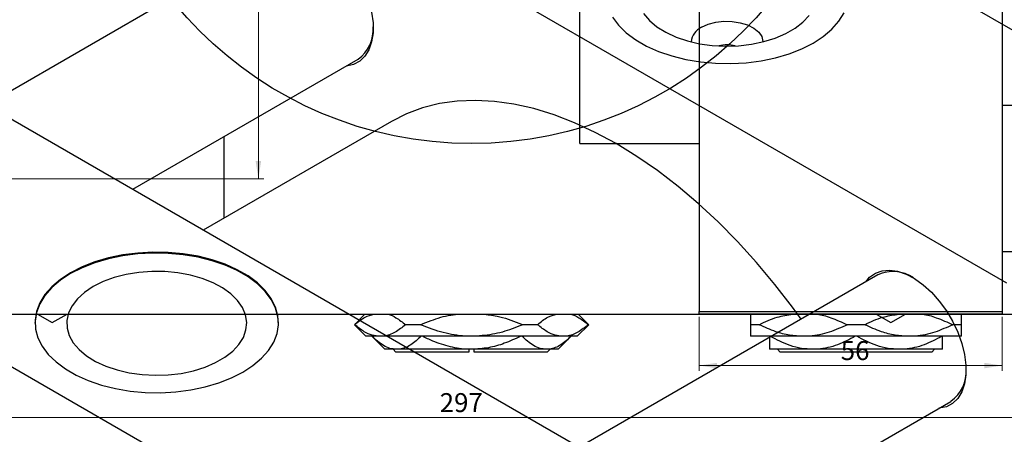
# Model space of a CAD drawing. Units: millimetres. Extents: x -70 to 461, y -117 to 334.
# Drawn here: x 30 to 212, y 102 to 179 of the extents above; entities that cross this region are included whole.
import ezdxf

# ---------------------------------------------------------------- set-up
doc = ezdxf.new("R2010")
doc.units = ezdxf.units.MM
doc.styles.add('SLDTEXTSTYLE0', font='TXT', dxfattribs={"width": 0.75})
doc.dimstyles.new('SLDDIMSTYLE0', dxfattribs={"dimtxt": 3.5, "dimasz": 3.302, "dimexe": 0, "dimexo": 0.0625, "dimgap": 0.875, "dimtad": 1, "dimdec": 0, "dimrnd": 1e-09, "dimzin": 12, "dimdsep": 46, "dimtxsty": 'SLDTEXTSTYLE0', "dimsah": 1, "dimcen": 0.09, "dimadec": 0, "dimazin": 3, "dimtfac": 1, "dimtdec": 0, "dimtofl": 0, "dimtmove": 0, "dimatfit": 3, "dimfxl": 1, "dimfrac": 2, "dimtolj": 1, "dimtzin": 12, "dimarcsym": 0})
doc.dimstyles.new('SLDDIMSTYLE1', dxfattribs={"dimtxt": 3.5, "dimasz": 3.302, "dimexe": 0, "dimexo": 0.0625, "dimgap": 0.875, "dimtad": 1, "dimdec": 0, "dimrnd": 1e-09, "dimzin": 12, "dimdsep": 46, "dimtxsty": 'SLDTEXTSTYLE0', "dimsah": 1, "dimcen": 0.09, "dimadec": 0, "dimazin": 3, "dimtfac": 1, "dimtofl": 0, "dimtmove": 0, "dimatfit": 3, "dimfxl": 1, "dimfrac": 2, "dimtolj": 1, "dimtzin": 12, "dimarcsym": 0})

# ---------------------------------------------------------------- blocks, each defined once
blk = doc.blocks.new('_D')
at = {"color": 7, "linetype": 'Continuous', "lineweight": 0}
for p, q in [((155.34, 124.18), (155.34, 114.18)), ((211.34, 124.18), (211.34, 114.18)), ((155.34, 115.18), (211.34, 115.18))]:
    blk.add_line(p, q, dxfattribs=at)
at = {"color": 7, "linetype": 'Continuous', "lineweight": 18}
for points in [[(155.34, 115.18), (158.64, 114.67), (158.64, 115.68)], [(211.34, 115.18), (208.04, 115.68), (208.04, 114.67)]]:
    blk.add_solid(points, dxfattribs=at)
at = {"color": 7, "linetype": 'Continuous', "lineweight": 18, "insert": (181.52, 119.69), "char_height": 3.5, "attachment_point": 1, "style": 'SLDTEXTSTYLE0'}
blk.add_mtext('56', dxfattribs=at)
blk = doc.blocks.new('_D_3')
at = {"color": 7, "linetype": 'Continuous', "lineweight": 0}
for p, q in [((-35.19, 124.18), (-35.19, 104.57)), ((261.81, 124.18), (261.81, 104.57)), ((-35.19, 105.57), (261.81, 105.57))]:
    blk.add_line(p, q, dxfattribs=at)
at = {"color": 7, "linetype": 'Continuous', "lineweight": 18}
for points in [[(-35.19, 105.57), (-31.89, 105.06), (-31.89, 106.07)], [(261.81, 105.57), (258.51, 106.07), (258.51, 105.06)]]:
    blk.add_solid(points, dxfattribs=at)
at = {"color": 7, "linetype": 'Continuous', "lineweight": 18, "insert": (107.43, 110.08), "char_height": 3.5, "attachment_point": 1, "style": 'SLDTEXTSTYLE0'}
blk.add_mtext('297', dxfattribs=at)
blk = doc.blocks.new('_D_4')
at = {"color": 7, "linetype": 'Continuous', "lineweight": 0}
for p, q in [((3.81, 304.68), (74.93, 304.68)), ((73.93, 304.68), (73.93, 149.68)), ((3.81, 149.68), (74.93, 149.68))]:
    blk.add_line(p, q, dxfattribs=at)
at = {"color": 7, "linetype": 'Continuous', "lineweight": 18}
for points in [[(73.93, 304.68), (73.42, 301.37), (74.44, 301.37)], [(73.93, 149.68), (74.44, 152.98), (73.42, 152.98)]]:
    blk.add_solid(points, dxfattribs=at)
at = {"color": 7, "linetype": 'Continuous', "lineweight": 18, "insert": (69.42, 226.2), "char_height": 3.5, "attachment_point": 1, "rotation": 90, "style": 'SLDTEXTSTYLE0'}
blk.add_mtext('155', dxfattribs=at)
blk = doc.blocks.new('_D_5')
at = {"color": 7, "linetype": 'Continuous', "lineweight": 0}
for p, q in [((-13.19, 166.68), (-13.19, 198.18)), ((-13.19, 197.18), (239.81, 197.18)), ((239.81, 166.68), (239.81, 198.18))]:
    blk.add_line(p, q, dxfattribs=at)
at = {"color": 7, "linetype": 'Continuous', "lineweight": 18}
for points in [[(-13.19, 197.18), (-9.89, 196.67), (-9.89, 197.68)], [(239.81, 197.18), (236.51, 197.68), (236.51, 196.67)]]:
    blk.add_solid(points, dxfattribs=at)
at = {"color": 7, "linetype": 'Continuous', "lineweight": 18, "insert": (107.29, 201.69), "char_height": 3.5, "attachment_point": 1, "style": 'SLDTEXTSTYLE0'}
blk.add_mtext('253', dxfattribs=at)

msp = doc.modelspace()

# ---------------------------------------------------------------- linework, layer by layer
at = {"color": 7, "linetype": 'Continuous', "lineweight": 25}
for p, q in [((155.34, 329.18), (155.34, 125.18)), ((211.34, 329.18), (211.34, 125.18)), ((133.34, 156.18), (133.34, 298.18)), ((108.89, 237.41), (253.14, 154.16)), ((67.88, 213.74), (212.13, 130.49)), ((78.85, 195.16), (23.7, 163.33)), ((-30.41, 194.56), (178.9, 73.76)), ((-70, 171.71), (139.3, 50.91)), ((50.71, 147.75), (92.34, 171.78)), ((304.34, 163.23), (211.34, 163.23)), ((98.52, 160.3), (63.74, 140.22)), ((67.53, 157.46), (67.53, 142.41)), ((133.34, 156.18), (155.34, 156.18)), ((211.34, 136.23), (304.34, 136.23)), ((188.38, 131.95), (133.23, 100.12)), ((-34.69, 124.68), (261.31, 124.68)), ((33.14, 124.68), (35.86, 123.11)), ((35.86, 123.11), (38.58, 124.68)), ((93.61, 124.68), (91.66, 122.73)), ((134.96, 122.73), (133.01, 124.68)), ((155.34, 125.18), (211.34, 125.18)), ((155.34, 124.68), (155.34, 125.18)), ((211.34, 124.68), (155.34, 124.68)), ((188.04, 124.68), (190.76, 123.11)), ((190.76, 123.11), (193.48, 124.68)), ((211.34, 125.18), (211.34, 124.68)), ((91.66, 122.73), (93.81, 120.58)), ((91.72, 122.73), (91.66, 122.73)), ((103.9, 122.73), (101.12, 122.73)), ((125.49, 122.73), (122.72, 122.73)), ((132.81, 120.58), (134.96, 122.73)), ((134.96, 122.73), (134.9, 122.73)), ((166.44, 122.73), (164.84, 122.73)), ((185.94, 122.73), (182.73, 122.73)), ((203.84, 122.73), (202.23, 122.73)), ((96.42, 120.58), (93.81, 120.58)), ((94.91, 120.58), (97.31, 118.18)), ((113.31, 120.58), (96.42, 120.58)), ((130.2, 120.58), (113.31, 120.58)), ((129.31, 118.18), (131.71, 120.58)), ((132.81, 120.58), (130.2, 120.58)), ((174.59, 120.58), (164.84, 120.58)), ((194.09, 120.58), (174.59, 120.58)), ((203.84, 120.58), (194.09, 120.58)), ((99.45, 118.18), (97.31, 118.18)), ((98.81, 118.18), (99.31, 117.68)), ((112.81, 117.68), (99.31, 117.68)), ((113.31, 118.18), (99.45, 118.18)), ((112.81, 118.18), (112.81, 117.68)), ((127.17, 118.18), (113.31, 118.18)), ((113.81, 117.68), (113.81, 118.18)), ((127.31, 117.68), (113.81, 117.68)), ((129.31, 118.18), (127.17, 118.18)), ((127.31, 117.68), (127.81, 118.18)), ((176.34, 118.18), (168.34, 118.18)), ((170.35, 117.68), (169.85, 118.18)), ((198.33, 117.68), (170.35, 117.68)), ((192.34, 118.18), (176.34, 118.18)), ((200.34, 118.18), (192.34, 118.18)), ((198.83, 118.18), (198.33, 117.68)), ((160.24, 84.53), (201.87, 108.56))]:
    msp.add_line(p, q, dxfattribs=at)
at = {"color": 7, "linetype": 'Continuous', "lineweight": 25, "flags": 128}
for points in [[(94.85, 180.45), (95.11, 178.49), (95.11, 176.65), (94.85, 174.98), (94.35, 173.53), (93.61, 172.33), (92.65, 171.41), (91.5, 170.8), (90.19, 170.51), (90.14, 170.5)], [(139.34, 179.55), (140.47, 178.05), (141.9, 176.65), (143.64, 175.36), (145.63, 174.21), (147.87, 173.21), (150.3, 172.38), (152.89, 171.73), (155.61, 171.28), (158.4, 171.02), (161.22, 170.97), (164.03, 171.12), (166.79, 171.48), (169.45, 172.03), (171.97, 172.77), (174.3, 173.69), (176.42, 174.77), (178.29, 175.99), (179.88, 177.34), (181.16, 178.79), (182.12, 180.33)], [(145.1, 180.2), (146.17, 178.94), (147.55, 177.79), (149.2, 176.76), (151.09, 175.88), (153.19, 175.18), (155.44, 174.65), (157.79, 174.32), (160.21, 174.2), (162.63, 174.27), (165.01, 174.55), (167.29, 175.03), (169.43, 175.69), (171.38, 176.53), (173.09, 177.52), (174.54, 178.64), (175.69, 179.87)], [(155.82, 177.68), (157.03, 178.23), (158.42, 178.6), (159.93, 178.78), (161.48, 178.76), (162.96, 178.53), (164.32, 178.11), (165.47, 177.51), (166.36, 176.79), (166.93, 175.96), (167.15, 175.08), (167.15, 174.99)], [(174.2, 123.76), (172.61, 125.95), (169.35, 130.17), (165.97, 134.22), (162.47, 138.07), (158.87, 141.71), (155.2, 145.11), (151.46, 148.28), (147.67, 151.19), (143.85, 153.83), (140.01, 156.19), (136.17, 158.26), (132.35, 160.03), (128.56, 161.5), (124.82, 162.65), (121.14, 163.48), (117.55, 163.99), (114.05, 164.18), (110.66, 164.05), (107.4, 163.59), (104.28, 162.8), (101.31, 161.7), (98.52, 160.3)], [(39.24, 132.32), (37.38, 131.1), (35.79, 129.75), (34.5, 128.3), (33.55, 126.77), (32.93, 125.17), (32.67, 123.55), (32.75, 121.92), (33.2, 120.31), (33.98, 118.74), (35.11, 117.25), (36.55, 115.84), (38.28, 114.55), (40.27, 113.4), (42.51, 112.4), (44.94, 111.57), (47.53, 110.92), (50.25, 110.47), (53.04, 110.21), (55.86, 110.16), (58.67, 110.32), (61.43, 110.67), (64.09, 111.22), (66.61, 111.96), (68.94, 112.88), (71.06, 113.96), (72.93, 115.18), (74.52, 116.53), (75.8, 117.98), (76.76, 119.52), (77.38, 121.11), (77.64, 122.73), (77.55, 124.36), (77.11, 125.98), (76.32, 127.54), (75.2, 129.04), (73.76, 130.44), (72.03, 131.73), (70.03, 132.88), (67.8, 133.88), (65.37, 134.71), (62.78, 135.36), (60.06, 135.82), (57.27, 136.07), (54.45, 136.12), (51.63, 135.97), (48.88, 135.61), (46.22, 135.06), (43.7, 134.32), (41.36, 133.4), (39.24, 132.32)], [(77.65, 122.98), (77.55, 124.2), (77.11, 125.81), (76.32, 127.38), (75.2, 128.87), (73.76, 130.28), (72.03, 131.57), (70.03, 132.72), (67.8, 133.72), (65.37, 134.55), (62.78, 135.2), (60.06, 135.65), (57.27, 135.91), (54.45, 135.96), (51.63, 135.8), (48.88, 135.45), (46.22, 134.9), (43.7, 134.16), (41.36, 133.24), (39.24, 132.16)], [(186.17, 130.67), (186.86, 131.49), (187.92, 132.25), (189.15, 132.7), (190.53, 132.83), (192.02, 132.62), (193.58, 132.09), (195.17, 131.24), (196.75, 130.11), (198.28, 128.71), (199.72, 127.09), (201.03, 125.29), (202.18, 123.36), (203.14, 121.33), (203.88, 119.28), (204.38, 117.24), (204.64, 115.28), (204.64, 113.44), (204.38, 111.77), (203.88, 110.31), (203.14, 109.11), (202.18, 108.19), (201.03, 107.58), (199.72, 107.29), (199.67, 107.29)], [(39.24, 132.16), (37.38, 130.94), (35.79, 129.59), (34.5, 128.14), (33.55, 126.6), (32.93, 125.01), (32.67, 123.39), (32.65, 122.98)], [(43.4, 129.76), (41.82, 128.7), (40.51, 127.52), (39.53, 126.24), (38.87, 124.89), (38.56, 123.5), (38.6, 122.1), (39, 120.72), (39.74, 119.39), (40.81, 118.13), (42.19, 116.98), (43.84, 115.95), (45.73, 115.08), (47.83, 114.37), (50.08, 113.85), (52.43, 113.52), (54.85, 113.39), (57.27, 113.47), (59.65, 113.74), (61.93, 114.22), (64.07, 114.88), (66.02, 115.72), (67.73, 116.71), (69.18, 117.83), (70.33, 119.07), (71.15, 120.38), (71.64, 121.76), (71.77, 123.15), (71.55, 124.55), (70.98, 125.91), (70.07, 127.21), (68.85, 128.42), (67.33, 129.51), (65.55, 130.46), (63.55, 131.26), (61.37, 131.87), (59.06, 132.3), (56.67, 132.53), (54.24, 132.56), (51.84, 132.38), (49.5, 132), (47.29, 131.43), (45.24, 130.68), (43.4, 129.76)], [(190.33, 124.68), (190.76, 124.67), (191.18, 124.68)]]:
    msp.add_lwpolyline(points, dxfattribs=at)
at = {"color": 7, "linetype": 'Continuous', "lineweight": 25}
msp.add_circle((113.31, 227.18), 71, dxfattribs=at)
for centre, radius, start, end in [((88.38, 177.27), 6.77, 305.7791, 4.1137), ((157.11, 174.69), 3.25, 113.4224, 174.7178), ((160.51, 168.58), 5.85, 75.3162, 104.6838), ((191.16, 125.81), 6.74, 55.6867, 114.3852), ((197.91, 114.06), 6.77, 305.7791, 4.1137)]:
    msp.add_arc(centre, radius, start, end, dxfattribs=at)
for points, knots in [([(91.72, 122.73), (92.35, 123.25), (93.5, 124.19), (94.74, 124.53), (95.29, 124.68)], [0, 0, 0, 0, 0.550876, 1, 1, 1, 1]), ([(97.76, 124.68), (97.8, 124.67), (98.34, 124.6), (99.49, 124), (100.54, 123.18), (101.12, 122.73)], [0, 0, 0, 0, 0.03504, 0.461581, 1, 1, 1, 1]), ([(103.9, 122.73), (104.54, 122.99), (106.34, 123.72), (108.8, 124.5), (110.66, 124.63), (111.27, 124.68)], [0, 0, 0, 0, 0.269822, 0.761923, 1, 1, 1, 1]), ([(115.36, 124.68), (116.25, 124.58), (118.55, 124.35), (120.97, 123.47), (122.49, 122.82), (122.72, 122.73)], [0, 0, 0, 0, 0.351125, 0.904776, 1, 1, 1, 1]), ([(125.49, 122.73), (126.13, 123.25), (127.28, 124.19), (128.51, 124.53), (129.06, 124.68)], [0, 0, 0, 0, 0.550876, 1, 1, 1, 1]), ([(131.54, 124.68), (131.58, 124.67), (132.12, 124.6), (133.26, 124), (134.31, 123.18), (134.9, 122.73)], [0, 0, 0, 0, 0.03504, 0.461581, 1, 1, 1, 1]), ([(164.84, 124.68), (164.84, 124.58), (164.84, 124.35), (164.84, 123.47), (164.84, 122.82), (164.84, 122.73)], [0, 0, 0, 0, 0.351125, 0.904776, 1, 1, 1, 1]), ([(166.44, 122.73), (167.54, 123.25), (169.54, 124.19), (171.67, 124.53), (172.63, 124.68)], [0, 0, 0, 0, 0.550876, 1, 1, 1, 1]), ([(176.91, 124.68), (176.98, 124.67), (177.92, 124.6), (179.9, 124), (181.72, 123.18), (182.73, 122.73)], [0, 0, 0, 0, 0.03504, 0.461581, 1, 1, 1, 1]), ([(185.94, 122.73), (187.04, 123.25), (188.97, 124.17), (191.03, 124.49), (191.92, 124.63)], [0, 0, 0, 0, 0.569227, 1, 1, 1, 1]), ([(196.41, 124.68), (196.48, 124.67), (197.42, 124.6), (199.4, 124), (201.22, 123.18), (202.23, 122.73)], [0, 0, 0, 0, 0.03504, 0.461581, 1, 1, 1, 1]), ([(203.84, 122.73), (203.84, 122.99), (203.84, 123.72), (203.84, 124.5), (203.84, 124.63), (203.84, 124.68)], [0, 0, 0, 0, 0.269822, 0.761923, 1, 1, 1, 1]), ([(96.42, 120.58), (95.93, 120.62), (94.94, 120.71), (93.36, 121.43), (92.31, 122.26), (91.72, 122.73)], [0, 0, 0, 0, 0.30216, 0.610626, 1, 1, 1, 1]), ([(101.12, 122.73), (100.49, 122.23), (99.2, 121.21), (97.59, 120.63), (96.66, 120.59), (96.42, 120.58)], [0, 0, 0, 0, 0.421578, 0.854272, 1, 1, 1, 1]), ([(113.31, 120.58), (113.09, 120.58), (111.51, 120.6), (108.52, 121.03), (105.65, 121.98), (104.13, 122.63), (103.9, 122.73)], [0, 0, 0, 0, 0.068043, 0.489121, 0.925027, 1, 1, 1, 1]), ([(122.72, 122.73), (122.08, 122.46), (120.28, 121.72), (117.15, 120.8), (114.6, 120.65), (113.31, 120.58)], [0, 0, 0, 0, 0.21279, 0.600875, 1, 1, 1, 1]), ([(130.2, 120.58), (129.71, 120.62), (128.72, 120.71), (127.13, 121.43), (126.08, 122.26), (125.49, 122.73)], [0, 0, 0, 0, 0.30216, 0.610626, 1, 1, 1, 1]), ([(134.9, 122.73), (134.26, 122.23), (132.98, 121.21), (131.37, 120.63), (130.43, 120.59), (130.2, 120.58)], [0, 0, 0, 0, 0.421578, 0.854272, 1, 1, 1, 1]), ([(164.84, 122.73), (164.84, 122.46), (164.84, 121.72), (164.84, 120.8), (164.84, 120.65), (164.84, 120.58)], [0, 0, 0, 0, 0.21279, 0.600875, 1, 1, 1, 1]), ([(174.59, 120.58), (173.74, 120.62), (172.03, 120.71), (169.28, 121.43), (167.46, 122.26), (166.44, 122.73)], [0, 0, 0, 0, 0.30216, 0.610626, 1, 1, 1, 1]), ([(182.73, 122.73), (181.63, 122.23), (179.4, 121.21), (176.62, 120.63), (175, 120.59), (174.59, 120.58)], [0, 0, 0, 0, 0.421578, 0.854272, 1, 1, 1, 1]), ([(194.09, 120.58), (193.24, 120.62), (191.53, 120.71), (188.78, 121.43), (186.96, 122.26), (185.94, 122.73)], [0, 0, 0, 0, 0.30216, 0.610626, 1, 1, 1, 1]), ([(202.23, 122.73), (201.13, 122.23), (198.9, 121.21), (196.12, 120.63), (194.5, 120.59), (194.09, 120.58)], [0, 0, 0, 0, 0.4215781, 0.8542719, 1, 1, 1, 1]), ([(203.84, 120.58), (203.84, 120.58), (203.84, 120.6), (203.84, 121.03), (203.84, 121.98), (203.84, 122.63), (203.84, 122.73)], [0, 0, 0, 0, 0.068043, 0.489121, 0.925027, 1, 1, 1, 1]), ([(99.45, 118.18), (99.05, 118.21), (98.23, 118.29), (96.69, 118.99), (95.61, 119.95), (94.91, 120.58)], [0, 0, 0, 0, 0.255369, 0.516114, 1, 1, 1, 1]), ([(104, 120.58), (103.37, 120.01), (102.1, 118.87), (100.54, 118.22), (99.64, 118.18), (99.45, 118.18)], [0, 0, 0, 0, 0.432934, 0.88049, 1, 1, 1, 1]), ([(113.31, 118.18), (113.11, 118.18), (111.8, 118.19), (109.35, 118.56), (106.53, 119.49), (104.85, 120.28), (104.22, 120.58)], [0, 0, 0, 0, 0.06289, 0.415026, 0.779364, 1, 1, 1, 1]), ([(122.4, 120.58), (121.4, 120.12), (119.47, 119.24), (116.42, 118.36), (114.35, 118.24), (113.31, 118.18)], [0, 0, 0, 0, 0.347497, 0.669267, 1, 1, 1, 1]), ([(127.17, 118.18), (126.76, 118.21), (125.95, 118.29), (124.4, 118.99), (123.32, 119.95), (122.62, 120.58)], [0, 0, 0, 0, 0.255369, 0.516114, 1, 1, 1, 1]), ([(131.71, 120.58), (131.09, 120.01), (129.82, 118.87), (128.25, 118.22), (127.35, 118.18), (127.17, 118.18)], [0, 0, 0, 0, 0.432934, 0.88049, 1, 1, 1, 1]), ([(168.34, 120.58), (168.34, 120.12), (168.34, 119.24), (168.34, 118.36), (168.34, 118.24), (168.34, 118.18)], [0, 0, 0, 0, 0.347497, 0.669267, 1, 1, 1, 1]), ([(176.34, 118.18), (175.64, 118.21), (174.23, 118.29), (171.55, 118.99), (169.68, 119.95), (168.47, 120.58)], [0, 0, 0, 0, 0.255369, 0.516114, 1, 1, 1, 1]), ([(184.21, 120.58), (183.13, 120.01), (180.93, 118.87), (178.22, 118.22), (176.67, 118.18), (176.34, 118.18)], [0, 0, 0, 0, 0.432934, 0.88049, 1, 1, 1, 1]), ([(192.34, 118.18), (191.64, 118.21), (190.23, 118.29), (187.55, 118.99), (185.68, 119.95), (184.47, 120.58)], [0, 0, 0, 0, 0.255369, 0.516114, 1, 1, 1, 1]), ([(200.21, 120.58), (199.13, 120.01), (196.93, 118.87), (194.22, 118.22), (192.67, 118.18), (192.34, 118.18)], [0, 0, 0, 0, 0.432934, 0.88049, 1, 1, 1, 1]), ([(200.34, 118.18), (200.34, 118.18), (200.34, 118.19), (200.34, 118.56), (200.34, 119.49), (200.34, 120.28), (200.34, 120.58)], [0, 0, 0, 0, 0.06289, 0.415026, 0.779364, 1, 1, 1, 1])]:
    msp.add_open_spline(points, degree=3, knots=knots, dxfattribs=at)

# ---------------------------------------------------------------- dimensions: what is measured, and where the dimension line sits
at = {"color": 7, "linetype": 'Continuous', "lineweight": 18}
dim = msp.add_linear_dim(base=(73.93, 149.68), p1=(2.81, 304.68), p2=(2.81, 149.68), angle=90, dimstyle='SLDDIMSTYLE1', dxfattribs=at)
dim.commit()
dim.dimension.update_dxf_attribs({"geometry": '_D_4', "text_midpoint": (73.93, 230.07), "dimtype": 160})
for base, p1, p2, dimstyle, picture, middle in [((239.81, 197.18), (-13.19, 165.68), (239.81, 165.68), 'SLDDIMSTYLE1', '_D_5', (111.17, 197.18)), ((261.81, 105.57), (-35.19, 125.18), (261.81, 125.18), 'SLDDIMSTYLE0', '_D_3', (111.3, 105.57)), ((211.34, 115.18), (155.34, 125.18), (211.34, 125.18), 'SLDDIMSTYLE0', '_D', (184.1, 115.18))]:
    dim = msp.add_linear_dim(base=base, p1=p1, p2=p2, dimstyle=dimstyle, dxfattribs=at)
    dim.commit()
    dim.dimension.update_dxf_attribs({"geometry": picture, "text_midpoint": middle, "dimtype": 160})

doc.saveas('drawing.dxf')
